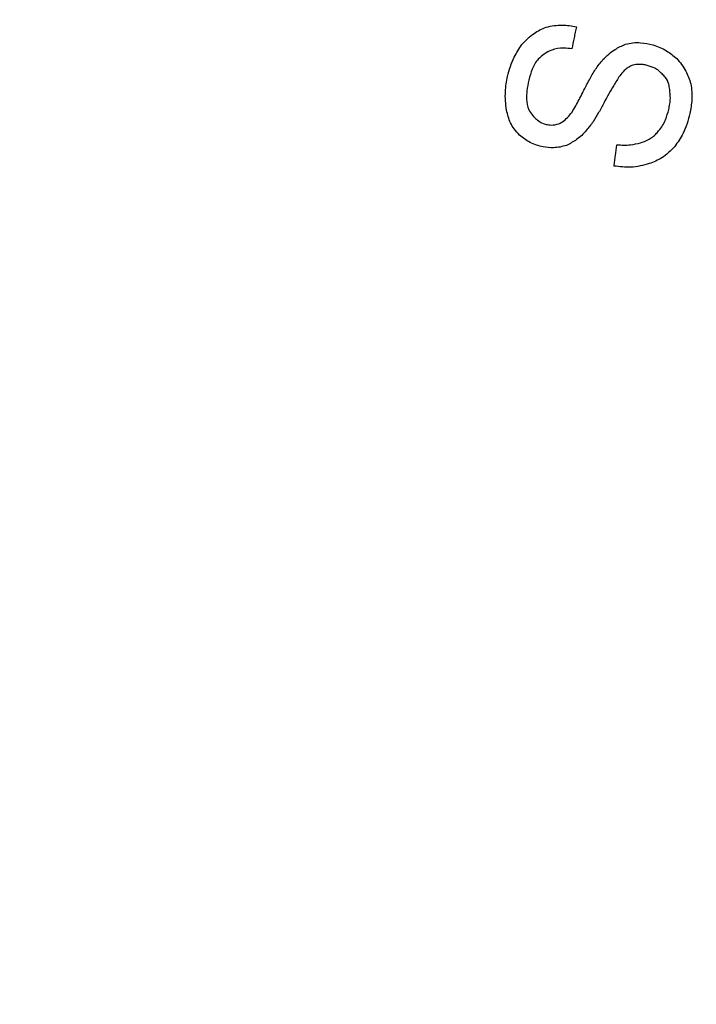
# Model space of a CAD drawing. Extents: x 9 to 161, y 6 to 104.
# Drawn here: x 137 to 138, y 78 to 78 of the extents above; entities that cross this region are included whole.
import ezdxf

# ---------------------------------------------------------------- set-up
doc = ezdxf.new("R2010")
doc.units = 0
doc.header["$LTSCALE"] = 10
doc.header["$MEASUREMENT"] = 0
doc.linetypes.add('SLD-SOLID', pattern=[0])
doc.layers.add('SLD-0', color=7, linetype='SLD-SOLID')
doc.styles.add('SLDTEXTSTYLE0', font='GOTHIC.TTF', dxfattribs={"width": 0.913})
doc.dimstyles.new('SLDDIMSTYLE0', dxfattribs={"dimtxt": 0.9375, "dimasz": 1.3, "dimexe": 0, "dimexo": 0.0625, "dimgap": 0.234375, "dimtad": 2, "dimdec": 0, "dimrnd": 1e-09, "dimzin": 12, "dimtxsty": 'SLDTEXTSTYLE0', "dimblk1": 'NONE', "dimblk2": 'NONE', "dimsah": 1, "dimcen": 0.09, "dimazin": 3, "dimtfac": 1, "dimtdec": 1, "dimtofl": 0, "dimtmove": 0, "dimatfit": 3, "dimtolj": 1, "dimtzin": 12})

# ---------------------------------------------------------------- blocks, each defined once
blk = doc.blocks.new('*D48')
at = {"layer": 'SLD-0', "color": 7}
for p, q in [((136.69826, 98.7974), (136.69826, 97.53156)), ((136.69826, 98.7974), (136.88824, 98.7974)), ((140.57367, 98.7974), (140.3837, 98.7974)), ((140.57367, 98.7974), (140.57367, 97.53156)), ((121.66477, 78.23868), (121.66477, 97.66987)), ((155.23777, 78.23868), (155.23777, 97.66987)), ((136.69826, 97.53156), (136.88824, 97.53156)), ((140.57367, 97.53156), (140.3837, 97.53156)), ((121.66477, 97.41987), (135.6138, 97.41987)), ((155.23777, 97.41987), (141.50848, 97.41987))]:
    blk.add_line(p, q, dxfattribs=at)
for points in [[(121.66477, 97.41987), (122.66477, 97.23237), (122.66477, 97.60737)], [(155.23777, 97.41987), (154.23777, 97.60737), (154.23777, 97.23237)]]:
    blk.add_solid(points, dxfattribs=at)
at = {"layer": 'SLD-0', "color": 7, "char_height": 0.9375, "attachment_point": 1, "style": 'SLDTEXTSTYLE0'}
for s, insert in [('852.8', (137.07822, 98.61738)), ('33 5/8"', (137.28153, 97.12816)), ('%%c', (135.00373, 97.12816))]:
    blk.add_mtext(s, dxfattribs=dict(at, insert=insert))
blk = doc.blocks.new('_NONE')

msp = doc.modelspace()

# ---------------------------------------------------------------- linework, layer by layer
at = {"layer": 'SLD-0', "color": 7, "linetype": 'SLD-SOLID'}
for radius in [16.7865, 12.6615, 11.978, 11.26495, 11.01842, 10.99023, 9.66135, 8.26134]:
    msp.add_circle((138.45127, 78.11368), radius, dxfattribs=at)
for points, knots in [([(137.37424, 78.39236), (137.37568, 78.39388), (137.37856, 78.39691), (137.38442, 78.40192), (137.38953, 78.40419), (137.39271, 78.40561)], [0, 0, 0, 0, 0.27362, 0.547439, 1, 1, 1, 1]), ([(137.39271, 78.40561), (137.39471, 78.40602), (137.3987, 78.40682), (137.40646, 78.40748), (137.4121, 78.40646), (137.41572, 78.40581)], [0, 0, 0, 0, 0.26354, 0.527209, 1, 1, 1, 1]), ([(137.41572, 78.40581), (137.41541, 78.40441), (137.41479, 78.40162), (137.41359, 78.39604), (137.41272, 78.39185), (137.41214, 78.38906)], [0, 0, 0, 0, 0.2501105, 0.5002225, 1, 1, 1, 1]), ([(137.36332, 78.36815), (137.36399, 78.37063), (137.36534, 78.37561), (137.36875, 78.38387), (137.37219, 78.3892), (137.37424, 78.39236)], [0, 0, 0, 0, 0.289126, 0.578343, 1, 1, 1, 1]), ([(137.41214, 78.38906), (137.4101, 78.38931), (137.40503, 78.38992), (137.3976, 78.38889), (137.3931, 78.38622), (137.39124, 78.38512)], [0, 0, 0, 0, 0.28278, 0.704181, 1, 1, 1, 1]), ([(137.43585, 78.38096), (137.43728, 78.38236), (137.44014, 78.38516), (137.44575, 78.38934), (137.45027, 78.39138), (137.45296, 78.3926)], [0, 0, 0, 0, 0.288132, 0.576354, 1, 1, 1, 1]), ([(137.45296, 78.3926), (137.45484, 78.39301), (137.45862, 78.39383), (137.4657, 78.39391), (137.47069, 78.39278), (137.47379, 78.39207)], [0, 0, 0, 0, 0.274288, 0.548481, 1, 1, 1, 1]), ([(137.47379, 78.39207), (137.47558, 78.39148), (137.47915, 78.3903), (137.48538, 78.38703), (137.48935, 78.38378), (137.49185, 78.38173)], [0, 0, 0, 0, 0.268918, 0.537771, 1, 1, 1, 1]), ([(137.39124, 78.38512), (137.38964, 78.38393), (137.38565, 78.38094), (137.38185, 78.37376), (137.38024, 78.36811), (137.37945, 78.36532)], [0, 0, 0, 0, 0.2511699, 0.630415, 1, 1, 1, 1]), ([(137.49185, 78.38173), (137.49315, 78.38024), (137.49575, 78.37725), (137.49975, 78.37097), (137.50149, 78.36581), (137.50259, 78.36254)], [0, 0, 0, 0, 0.267545, 0.535279, 1, 1, 1, 1]), ([(137.42084, 78.35651), (137.42236, 78.35955), (137.42526, 78.36533), (137.43001, 78.37369), (137.4339, 78.37853), (137.43585, 78.38096)], [0, 0, 0, 0, 0.354119, 0.675325, 1, 1, 1, 1]), ([(137.45861, 78.37674), (137.4574, 78.3762), (137.45499, 78.37514), (137.45167, 78.37226), (137.44969, 78.36996), (137.44856, 78.36866)], [0, 0, 0, 0, 0.303553, 0.602799, 1, 1, 1, 1]), ([(137.46949, 78.3765), (137.46846, 78.37673), (137.4664, 78.37721), (137.46272, 78.37732), (137.46014, 78.37696), (137.45861, 78.37674)], [0, 0, 0, 0, 0.2881484, 0.5764741, 1, 1, 1, 1]), ([(137.4807, 78.37002), (137.47985, 78.37088), (137.47825, 78.37251), (137.47454, 78.3749), (137.4715, 78.37586), (137.46949, 78.3765)], [0, 0, 0, 0, 0.275201, 0.521199, 1, 1, 1, 1]), ([(137.36255, 78.34251), (137.36225, 78.34483), (137.36165, 78.34948), (137.36156, 78.35811), (137.36264, 78.36428), (137.36332, 78.36815)], [0, 0, 0, 0, 0.272278, 0.544597, 1, 1, 1, 1]), ([(137.44856, 78.36866), (137.44703, 78.36617), (137.44421, 78.36158), (137.44019, 78.35483), (137.43786, 78.35048), (137.43669, 78.3483)], [0, 0, 0, 0, 0.371613, 0.685653, 1, 1, 1, 1]), ([(137.48656, 78.35813), (137.48635, 78.35946), (137.48583, 78.36274), (137.48392, 78.36703), (137.48158, 78.3692), (137.4807, 78.37002)], [0, 0, 0, 0, 0.296891, 0.734867, 1, 1, 1, 1]), ([(137.37945, 78.36532), (137.37889, 78.3626), (137.37792, 78.35784), (137.37758, 78.35023), (137.37846, 78.34487), (137.37988, 78.34201), (137.38006, 78.34164)], [0, 0, 0, 0, 0.344395, 0.602792, 0.948463, 1, 1, 1, 1]), ([(137.50259, 78.36254), (137.50287, 78.36051), (137.50341, 78.35646), (137.50353, 78.34884), (137.50252, 78.34338), (137.50189, 78.33993)], [0, 0, 0, 0, 0.2694817, 0.539037, 1, 1, 1, 1]), ([(137.40602, 78.33429), (137.40733, 78.33545), (137.41133, 78.33899), (137.41596, 78.34683), (137.4192, 78.35327), (137.42084, 78.35651)], [0, 0, 0, 0, 0.194404, 0.593579, 1, 1, 1, 1]), ([(137.4858, 78.34291), (137.4861, 78.34433), (137.48671, 78.34718), (137.48724, 78.35229), (137.48682, 78.35594), (137.48656, 78.35813)], [0, 0, 0, 0, 0.2844224, 0.5689945, 1, 1, 1, 1]), ([(137.43669, 78.3483), (137.43534, 78.34571), (137.43271, 78.34071), (137.42848, 78.33341), (137.42495, 78.3292), (137.42318, 78.32708)], [0, 0, 0, 0, 0.3479346, 0.6721069, 1, 1, 1, 1]), ([(137.37245, 78.32352), (137.37107, 78.32498), (137.36845, 78.32777), (137.36467, 78.33404), (137.36339, 78.33917), (137.36255, 78.34251)], [0, 0, 0, 0, 0.276098, 0.527979, 1, 1, 1, 1]), ([(137.38006, 78.34164), (137.38104, 78.3403), (137.38284, 78.33785), (137.38644, 78.33435), (137.38981, 78.33226), (137.39221, 78.33168), (137.39269, 78.33156)], [0, 0, 0, 0, 0.301379, 0.550928, 0.910734, 1, 1, 1, 1]), ([(137.47816, 78.32673), (137.47921, 78.32803), (137.48132, 78.33063), (137.48397, 78.3361), (137.4851, 78.34031), (137.4858, 78.34291)], [0, 0, 0, 0, 0.277058, 0.553671, 1, 1, 1, 1]), ([(137.50189, 78.33993), (137.50122, 78.33736), (137.49987, 78.33222), (137.49647, 78.32352), (137.49265, 78.31807), (137.49036, 78.31481)], [0, 0, 0, 0, 0.286212, 0.572615, 1, 1, 1, 1]), ([(137.39269, 78.33156), (137.39396, 78.33138), (137.39714, 78.33092), (137.40194, 78.33163), (137.4048, 78.33349), (137.40602, 78.33429)], [0, 0, 0, 0, 0.275768, 0.68892, 1, 1, 1, 1]), ([(137.3903, 78.31452), (137.3886, 78.31492), (137.3852, 78.31572), (137.37893, 78.31834), (137.375, 78.32148), (137.37245, 78.32352)], [0, 0, 0, 0, 0.25876, 0.517547, 1, 1, 1, 1]), ([(137.42318, 78.32708), (137.42209, 78.32576), (137.4199, 78.32314), (137.41489, 78.31916), (137.41076, 78.31702), (137.40814, 78.31567)], [0, 0, 0, 0, 0.268578, 0.536891, 1, 1, 1, 1]), ([(137.46443, 78.31765), (137.46599, 78.31816), (137.47011, 78.31952), (137.47481, 78.32279), (137.47736, 78.32579), (137.47816, 78.32673)], [0, 0, 0, 0, 0.293069, 0.778821, 1, 1, 1, 1]), ([(137.40814, 78.31567), (137.40652, 78.31521), (137.40328, 78.31429), (137.39725, 78.31364), (137.39294, 78.31419), (137.3903, 78.31452)], [0, 0, 0, 0, 0.279834, 0.559721, 1, 1, 1, 1]), ([(137.44431, 78.29994), (137.44448, 78.30129), (137.44482, 78.30399), (137.44552, 78.30938), (137.44608, 78.31342), (137.44645, 78.31612)], [0, 0, 0, 0, 0.250116, 0.500232, 1, 1, 1, 1]), ([(137.44645, 78.31612), (137.44818, 78.31603), (137.45165, 78.31585), (137.45772, 78.31595), (137.46192, 78.31702), (137.46443, 78.31765)], [0, 0, 0, 0, 0.286603, 0.573311, 1, 1, 1, 1]), ([(137.49036, 78.31481), (137.48885, 78.31323), (137.48584, 78.31005), (137.4796, 78.30518), (137.47431, 78.30307), (137.47107, 78.30178)], [0, 0, 0, 0, 0.278849, 0.558073, 1, 1, 1, 1]), ([(137.47107, 78.30178), (137.46876, 78.30113), (137.46413, 78.29982), (137.45512, 78.29868), (137.44851, 78.29945), (137.44431, 78.29994)], [0, 0, 0, 0, 0.266441, 0.53297, 1, 1, 1, 1])]:
    msp.add_open_spline(points, degree=3, knots=knots, dxfattribs=at)

# ---------------------------------------------------------------- dimensions: what is measured, and where the dimension line sits
at = {"layer": 'SLD-0', "color": 7}
dim = msp.add_linear_dim(base=(155.23777, 97.41987), p1=(121.66477, 78.11368), p2=(155.23777, 78.11368), text='%%c33 5/8"', dimstyle='SLDDIMSTYLE0', dxfattribs=at)
dim.commit()
dim.dimension.update_dxf_attribs({"geometry": '*D48', "text_midpoint": (138.56114, 97.41987), "dimtype": 160})

doc.saveas('drawing.dxf')
